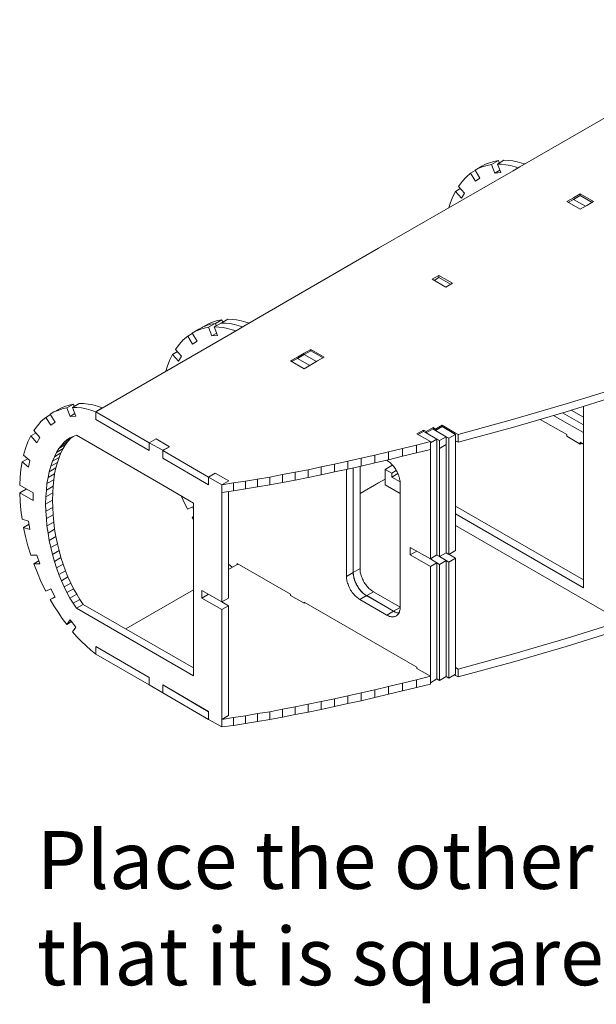
# Model space of a CAD drawing. Units: inches. Extents: x 179.7 to 196, y 60.8 to 81.2.
# Drawn here: x 187.1 to 188, y 66.7 to 68.1 of the extents above; entities that cross this region are included whole.
import ezdxf

# ---------------------------------------------------------------- set-up
doc = ezdxf.new("R2010")
doc.units = ezdxf.units.IN
doc.header["$MEASUREMENT"] = 0
doc.layers.get('0').update_dxf_attribs({"lineweight": 0})
doc.styles.add('_TCW_TXTSTY_E', font='txt', dxfattribs={"height": 0.083778})

msp = doc.modelspace()

# ---------------------------------------------------------------- linework, layer by layer
at = {"color": 7, "linetype": 'Continuous', "lineweight": 0}
for p, q in [((187.8132, 67.8722), (187.8119, 67.8757)), ((187.7188, 67.7021), (187.7258, 67.7063)), ((187.4031, 67.6363), (187.4018, 67.6394)), ((187.1865, 67.5172), (187.1912, 67.5048)), ((187.9177, 67.514), (187.9354, 67.5039)), ((187.905, 67.5102), (187.9354, 67.4928)), ((187.905, 67.5102), (187.9354, 67.4928)), ((187.7074, 67.4811), (187.7172, 67.4868)), ((187.7207, 67.4846), (187.7305, 67.4903)), ((187.6954, 67.4786), (187.7036, 67.4833)), ((187.7229, 67.4722), (187.7267, 67.47)), ((187.7365, 67.4754), (187.7403, 67.4732)), ((187.3059, 67.4554), (187.3059, 67.4668)), ((187.3255, 67.4554), (187.335, 67.4611)), ((187.7134, 67.2984), (187.7134, 67.457)), ((187.7498, 67.4697), (187.7536, 67.4675)), ((187.6577, 67.4171), (187.6694, 67.4102)), ((187.4113, 67.406), (187.4211, 67.4117)), ((187.1557, 67.3779), (187.1656, 67.3836)), ((187.7498, 67.375), (187.9354, 67.268)), ((187.3701, 67.3551), (187.3679, 67.3585)), ((187.4208, 67.2908), (187.4262, 67.2863)), ((187.272, 67.197), (187.3701, 67.2537)), ((187.5304, 67.2341), (187.5107, 67.2452)), ((187.6308, 67.2506), (187.6694, 67.2284)), ((187.2102, 67.2325), (187.3701, 67.1404)), ((187.4208, 67.0716), (187.4208, 67.2303)), ((187.4113, 67.2249), (187.4113, 67.0659)), ((187.7134, 67.1283), (187.6938, 67.1394)), ((187.7365, 67.128), (187.7403, 67.1258)), ((187.7536, 67.1388), (187.7498, 67.141)), ((187.4113, 67.0659), (187.4208, 67.0716))]:
    msp.add_line(p, q, dxfattribs=at)
at = {"color": 7, "linetype": 'Continuous', "lineweight": 0, "flags": 128}
for points in [[(187.2283, 67.5118), (187.4332, 67.6299), (187.443, 67.6356), (187.6384, 67.7487), (187.8334, 67.8611), (187.8432, 67.8668), (188.3765, 68.1746), (188.5783, 68.2912), (188.6612, 68.339), (189.4659, 68.8038), (189.495, 68.7867), (189.4855, 68.7814), (189.5048, 68.77), (189.5143, 68.7757), (189.5438, 68.7589), (189.5438, 68.7532)], [(187.7717, 67.8573), (187.779, 67.8459), (187.7853, 67.8503), (187.7783, 67.8617), (187.7878, 67.8674), (187.7935, 67.8703), (187.7992, 67.8725), (187.8056, 67.8744), (187.8119, 67.8757), (187.8021, 67.87), (187.7957, 67.8687), (187.7897, 67.8671), (187.7837, 67.8646), (187.7783, 67.8617)], [(187.8021, 67.87), (187.8068, 67.8576), (187.8141, 67.8617)], [(187.8068, 67.8576), (187.8154, 67.8583), (187.8106, 67.8706), (187.8201, 67.8763), (187.8265, 67.876), (187.8328, 67.8754), (187.8394, 67.8741), (187.8461, 67.8722), (187.8502, 67.8709)], [(187.8106, 67.8706), (187.8166, 67.8703), (187.823, 67.8697), (187.8296, 67.8684), (187.8363, 67.8665), (187.8404, 67.8652)], [(187.7498, 67.831), (187.7584, 67.8212), (187.7628, 67.8285), (187.7543, 67.8383), (187.7593, 67.8456), (187.7653, 67.8519), (187.7717, 67.8573), (187.7783, 67.8614)], [(187.74, 67.8073), (187.7419, 67.8133), (187.7454, 67.8225), (187.7498, 67.831), (187.7568, 67.8351)], [(187.9307, 67.8275), (187.9208, 67.8218), (187.911, 67.8165), (187.9307, 67.8051), (187.9402, 67.8108), (187.95, 67.8165), (187.9307, 67.8275), (187.9307, 67.825)], [(187.9132, 67.8152), (187.9208, 67.8193), (187.9307, 67.825)], [(187.9132, 67.8152), (187.9208, 67.8193), (187.9383, 67.8095)], [(187.9208, 67.8193), (187.9307, 67.825), (187.9478, 67.8149)], [(187.7258, 67.7094), (187.7159, 67.7037), (187.7356, 67.6923), (187.7454, 67.698), (187.7258, 67.7094), (187.7258, 67.7063)], [(187.7188, 67.7021), (187.7258, 67.7063), (187.7425, 67.6968)], [(187.4113, 67.6451), (187.405, 67.6439), (187.399, 67.642), (187.3929, 67.6398), (187.3876, 67.6369), (187.3796, 67.6322)], [(187.4126, 67.6417), (187.4113, 67.6451), (187.4018, 67.6394), (187.4031, 67.6363)], [(187.4506, 67.6401), (187.4458, 67.6417), (187.4389, 67.6436), (187.4325, 67.6448), (187.4259, 67.6455), (187.4199, 67.6458), (187.41, 67.6401)], [(187.392, 67.6341), (187.3857, 67.6328), (187.3793, 67.6309), (187.3736, 67.6287), (187.3679, 67.6255), (187.3777, 67.6312), (187.3825, 67.6337), (187.3831, 67.6341), (187.3891, 67.6366), (187.3952, 67.6385), (187.4015, 67.6394), (187.392, 67.6341), (187.3967, 67.6217)], [(187.4037, 67.6258), (187.3967, 67.6217), (187.405, 67.6223), (187.4002, 67.6347)], [(187.4408, 67.6347), (187.436, 67.6363), (187.4294, 67.6382), (187.4227, 67.6394), (187.4164, 67.6401), (187.41, 67.6401), (187.4002, 67.6347), (187.4066, 67.6344), (187.4129, 67.6337), (187.4195, 67.6325), (187.4262, 67.6306), (187.4313, 67.629)], [(187.3467, 67.5989), (187.3394, 67.5948), (187.3483, 67.585), (187.3524, 67.5923), (187.3439, 67.6021), (187.3492, 67.6094), (187.3549, 67.6157), (187.3616, 67.6211)], [(187.3682, 67.6252), (187.3616, 67.6211), (187.3686, 67.6097), (187.3752, 67.6141), (187.3679, 67.6255)], [(187.5402, 67.6021), (187.5304, 67.5964), (187.5206, 67.5907), (187.5107, 67.5853), (187.5304, 67.5739), (187.5399, 67.5796), (187.5497, 67.5853), (187.5595, 67.591), (187.5402, 67.6021), (187.5402, 67.6002)], [(187.5123, 67.5843), (187.5206, 67.5891), (187.5304, 67.5945), (187.5399, 67.6002)], [(187.5304, 67.5945), (187.5399, 67.6002), (187.5579, 67.5897)], [(187.3299, 67.5704), (187.3318, 67.5767), (187.3353, 67.5862), (187.3394, 67.5948)], [(187.5123, 67.5843), (187.5206, 67.5891), (187.5386, 67.5786)], [(187.5206, 67.5891), (187.5304, 67.5945), (187.5481, 67.5843)], [(187.9873, 67.547), (187.9104, 67.5232), (187.8325, 67.5004), (187.7536, 67.4789), (187.7536, 67.4675), (187.8325, 67.489), (187.9104, 67.5118), (187.987, 67.5359), (187.9873, 67.5359), (187.9873, 67.5441), (187.9873, 67.547), (187.968, 67.5584)], [(187.1561, 67.5036), (187.163, 67.4922), (187.1694, 67.4966), (187.1624, 67.5083), (187.1722, 67.514), (187.1776, 67.5169), (187.1836, 67.5194), (187.1896, 67.5213), (187.196, 67.5226)], [(187.1972, 67.5194), (187.196, 67.5226), (187.1865, 67.5172), (187.1798, 67.5159), (187.1738, 67.5137), (187.1678, 67.5115), (187.1624, 67.5083)], [(187.1982, 67.509), (187.1912, 67.5048), (187.1994, 67.5055), (187.1947, 67.5178)], [(187.2283, 67.5118), (187.2213, 67.514), (187.2143, 67.5159), (187.2077, 67.5172), (187.201, 67.5178), (187.1947, 67.5178), (187.2045, 67.5235), (187.2108, 67.5235), (187.2175, 67.5229), (187.2241, 67.5216), (187.2308, 67.5197), (187.2378, 67.5172), (187.2283, 67.5118), (187.2283, 67.5004)], [(187.7498, 67.3636), (187.9354, 67.2566), (187.9354, 67.5197)], [(187.1342, 67.4767), (187.1428, 67.4668), (187.1472, 67.4744), (187.1386, 67.4843), (187.1437, 67.4915), (187.1494, 67.4979), (187.1561, 67.5036), (187.1627, 67.5077)], [(187.911, 67.4763), (187.911, 67.4789), (187.8727, 67.5007)], [(187.892, 67.5064), (187.911, 67.4953), (187.9354, 67.4814)], [(187.7036, 67.4852), (187.6938, 67.4795), (187.7134, 67.4684), (187.7134, 67.4665), (187.7134, 67.457), (187.6931, 67.452), (187.6931, 67.4634), (187.7134, 67.4684)], [(187.7074, 67.483), (187.7036, 67.4852), (187.7036, 67.4833)], [(187.7305, 67.4922), (187.7207, 67.4865), (187.7207, 67.4846), (187.7207, 67.4865), (187.7172, 67.4887), (187.7172, 67.4868), (187.7172, 67.4887), (187.7074, 67.483), (187.7074, 67.4811)], [(187.7365, 67.4754), (187.7207, 67.4846), (187.7169, 67.4868)], [(187.7365, 67.3072), (187.7403, 67.305), (187.7498, 67.3107), (187.7498, 67.4789), (187.7305, 67.4903), (187.7207, 67.4846)], [(187.7536, 67.4789), (187.7498, 67.4808), (187.7305, 67.4922), (187.7305, 67.4903)], [(187.1215, 67.439), (187.1307, 67.4314), (187.1329, 67.4409), (187.1238, 67.4488), (187.1266, 67.4586), (187.1301, 67.4681), (187.1342, 67.4767), (187.1415, 67.4808)], [(187.188, 67.4687), (187.1922, 67.4732), (187.1823, 67.4675), (187.1785, 67.463)], [(187.1944, 67.4754), (187.1865, 67.471), (187.1823, 67.4675)], [(187.1922, 67.4732), (187.1956, 67.476), (187.1909, 67.4738), (187.1865, 67.471)], [(187.2004, 67.2271), (187.3701, 67.129), (187.3701, 67.3794), (187.3255, 67.4054), (187.2004, 67.4776), (187.1956, 67.476)], [(187.3059, 67.4554), (187.3059, 67.4668), (187.3255, 67.4558), (187.335, 67.4611), (187.3157, 67.4725), (187.3059, 67.4668)], [(187.7229, 67.4719), (187.7229, 67.3041), (187.7134, 67.2984), (187.684, 67.3152), (187.684, 67.3041), (187.6938, 67.3098)], [(187.7134, 67.4665), (187.7229, 67.4722), (187.7074, 67.4811), (187.7036, 67.4833)], [(187.7267, 67.4586), (187.7365, 67.4643), (187.7365, 67.4754), (187.7267, 67.47), (187.7267, 67.4586), (187.7267, 67.3019), (187.7229, 67.3038)], [(187.7498, 67.4789), (187.7403, 67.4732), (187.7403, 67.305)], [(187.911, 67.4763), (187.9307, 67.4649), (187.9329, 67.4662)], [(187.1779, 67.4523), (187.1811, 67.4583), (187.1713, 67.4526), (187.1684, 67.4466)], [(187.1811, 67.4583), (187.1846, 67.464), (187.1747, 67.4583), (187.1713, 67.4526)], [(187.1846, 67.464), (187.188, 67.4687), (187.1785, 67.463), (187.1747, 67.4583)], [(187.6732, 67.4583), (187.6529, 67.4535), (187.6529, 67.4421), (187.6732, 67.4472)], [(187.6931, 67.4634), (187.6732, 67.4583), (187.6732, 67.4472), (187.6931, 67.452)], [(187.7267, 67.2905), (187.7365, 67.2962), (187.7267, 67.3019), (187.7365, 67.3072), (187.7365, 67.4643)], [(187.9307, 67.4649), (187.9307, 67.4675), (187.9354, 67.4646)], [(187.1181, 67.394), (187.1374, 67.3829), (187.1374, 67.394), (187.1181, 67.4051), (187.1187, 67.4168), (187.1196, 67.4282), (187.1215, 67.439), (187.1295, 67.4437)], [(187.1728, 67.4383), (187.1751, 67.4456), (187.1656, 67.4399), (187.163, 67.4326)], [(187.1751, 67.4456), (187.1779, 67.4523), (187.1684, 67.4466), (187.1656, 67.4399)], [(187.3255, 67.4554), (187.3255, 67.4444), (187.3917, 67.406), (187.3917, 67.4171)], [(187.6133, 67.4444), (187.5937, 67.4399), (187.5937, 67.4285), (187.6133, 67.433)], [(187.633, 67.4488), (187.6133, 67.4444), (187.6133, 67.433), (187.633, 67.4377)], [(187.6529, 67.4535), (187.633, 67.4488), (187.633, 67.4377), (187.6529, 67.4421)], [(187.6501, 67.217), (187.6513, 67.2164), (187.6526, 67.2157), (187.6542, 67.2151), (187.6555, 67.2148), (187.6567, 67.2145), (187.6577, 67.2145), (187.6589, 67.2145), (187.6602, 67.2145), (187.6612, 67.2148), (187.6624, 67.2151), (187.6634, 67.2154), (187.6643, 67.216), (187.6653, 67.2167), (187.6659, 67.2173), (187.6665, 67.2183), (187.6675, 67.2192), (187.6678, 67.2202), (187.6684, 67.2214), (187.6688, 67.2227), (187.6691, 67.224), (187.6694, 67.2252), (187.6694, 67.2268), (187.6694, 67.2284), (187.6694, 67.4079), (187.6694, 67.4095), (187.6694, 67.4111), (187.6691, 67.4127), (187.6688, 67.4143), (187.6684, 67.4159), (187.6678, 67.4178), (187.6675, 67.4193), (187.6665, 67.4212), (187.6659, 67.4228), (187.6653, 67.4244), (187.6643, 67.4263), (187.6634, 67.4279), (187.6624, 67.4295), (187.6612, 67.4311), (187.6602, 67.4323), (187.6589, 67.4339), (187.6577, 67.4352), (187.6567, 67.4364), (187.6555, 67.4377), (187.6542, 67.4387), (187.6526, 67.4396), (187.6513, 67.4406), (187.6501, 67.4415)], [(187.1687, 67.4219), (187.1706, 67.4304), (187.1608, 67.4247), (187.1592, 67.4165)], [(187.1706, 67.4304), (187.1728, 67.4383), (187.163, 67.4326), (187.1608, 67.4247)], [(187.5361, 67.4276), (187.5174, 67.4241), (187.5174, 67.4127), (187.5361, 67.4165)], [(187.5551, 67.4317), (187.5361, 67.4276), (187.5361, 67.4165), (187.5551, 67.4203)], [(187.5744, 67.4358), (187.5551, 67.4317), (187.5551, 67.4203), (187.5744, 67.4244)], [(187.5937, 67.4399), (187.5744, 67.4358), (187.5744, 67.4244), (187.5937, 67.4285)], [(187.5918, 67.4282), (187.5918, 67.273), (187.6016, 67.2787), (187.6016, 67.4304)], [(187.6016, 67.4304), (187.6016, 67.2787), (187.6114, 67.2844), (187.6114, 67.4326)], [(187.6602, 67.4326), (187.6577, 67.4339), (187.6479, 67.4282), (187.6479, 67.4057), (187.6694, 67.3934)], [(187.6479, 67.4282), (187.6577, 67.4228), (187.664, 67.4266)], [(187.1665, 67.4038), (187.1675, 67.413), (187.1576, 67.4076), (187.1567, 67.3981)], [(187.1675, 67.413), (187.1687, 67.4219), (187.1592, 67.4165), (187.1576, 67.4076)], [(187.4113, 67.395), (187.4113, 67.406), (187.4211, 67.4117), (187.4015, 67.4228), (187.3917, 67.4171), (187.4113, 67.406)], [(187.4629, 67.414), (187.4452, 67.4111), (187.4452, 67.4), (187.4629, 67.4029)], [(187.4807, 67.4171), (187.4629, 67.414), (187.4629, 67.4029), (187.4807, 67.406)], [(187.499, 67.4206), (187.4807, 67.4171), (187.4807, 67.406), (187.499, 67.4092)], [(187.5174, 67.4241), (187.499, 67.4206), (187.499, 67.4092), (187.5174, 67.4127)], [(187.6114, 67.3931), (187.6384, 67.4086), (187.6479, 67.414)], [(187.6577, 67.4228), (187.6577, 67.4171), (187.6662, 67.4222)], [(187.1238, 67.344), (187.1329, 67.3411), (187.1307, 67.3532), (187.1215, 67.356), (187.1196, 67.369), (187.1187, 67.3817), (187.1181, 67.394), (187.1276, 67.3997)], [(187.1659, 67.394), (187.1665, 67.4038), (187.1567, 67.3981), (187.1561, 67.3883), (187.1557, 67.3779), (187.1656, 67.3836), (187.1659, 67.394), (187.1561, 67.3883)], [(187.4281, 67.3972), (187.4113, 67.3946), (187.4113, 67.406), (187.4281, 67.4086)], [(187.4452, 67.4111), (187.4281, 67.4086), (187.4281, 67.3972), (187.4452, 67.4)], [(187.3701, 67.3709), (187.3686, 67.3737), (187.3613, 67.3706), (187.3549, 67.3836), (187.3521, 67.3899)], [(187.4208, 67.3962), (187.4208, 67.2417), (187.4113, 67.236), (187.4113, 67.3946)], [(187.1659, 67.3731), (187.1656, 67.3836), (187.1557, 67.3779), (187.1561, 67.3674)], [(187.1665, 67.3623), (187.1659, 67.3731), (187.1561, 67.3674), (187.1567, 67.357)], [(187.1675, 67.3519), (187.1665, 67.3623), (187.1567, 67.357), (187.1576, 67.3462)], [(187.3701, 67.3595), (187.3679, 67.3585), (187.3701, 67.3598)], [(187.1386, 67.2914), (187.1472, 67.2914), (187.1428, 67.3038), (187.1342, 67.3038), (187.1301, 67.3174), (187.1266, 67.3307), (187.1238, 67.344), (187.1317, 67.3487)], [(187.1687, 67.3414), (187.1675, 67.3519), (187.1576, 67.3462), (187.1592, 67.3357)], [(187.9677, 67.2183), (187.9677, 67.2211), (187.7498, 67.3468)], [(187.1706, 67.331), (187.1687, 67.3414), (187.1592, 67.3357), (187.1608, 67.3253)], [(187.1728, 67.3205), (187.1706, 67.331), (187.1608, 67.3253), (187.163, 67.3152)], [(187.1751, 67.3104), (187.1728, 67.3205), (187.163, 67.3152), (187.1656, 67.305)], [(187.1779, 67.3006), (187.1751, 67.3104), (187.1656, 67.305), (187.1684, 67.2949)], [(187.1811, 67.2908), (187.1779, 67.3006), (187.1684, 67.2949), (187.1713, 67.2854)], [(187.684, 67.3041), (187.7134, 67.2873), (187.7134, 67.1283)], [(187.7365, 67.2962), (187.7403, 67.2939), (187.7498, 67.2996), (187.7403, 67.3053)], [(187.7403, 67.2939), (187.7403, 67.1353), (187.7403, 67.1258), (187.7498, 67.1315), (187.7498, 67.1407), (187.7498, 67.2996)], [(187.1624, 67.2398), (187.1694, 67.243), (187.163, 67.255), (187.1561, 67.2518), (187.1494, 67.2648), (187.1437, 67.2781), (187.1386, 67.2914), (187.1456, 67.2955)], [(187.1846, 67.2813), (187.1811, 67.2908), (187.1713, 67.2854), (187.1747, 67.2759)], [(187.4208, 67.2829), (187.4332, 67.2901), (187.4347, 67.2911)], [(187.5107, 67.2452), (187.5107, 67.2471), (187.4332, 67.292), (187.4332, 67.2901)], [(187.7134, 67.2984), (187.7229, 67.2927), (187.7134, 67.2873)], [(187.7134, 67.1188), (187.7229, 67.1245), (187.7229, 67.134), (187.7229, 67.2927)], [(187.7229, 67.2927), (187.7267, 67.2905), (187.7267, 67.1318), (187.7267, 67.1223), (187.7229, 67.1245)], [(187.7267, 67.1223), (187.7365, 67.128), (187.7365, 67.1372), (187.7365, 67.2962)], [(187.188, 67.2724), (187.1846, 67.2813), (187.1747, 67.2759), (187.1785, 67.2667)], [(187.1922, 67.2635), (187.188, 67.2724), (187.1785, 67.2667), (187.1823, 67.2578)], [(187.6016, 67.2787), (187.6016, 67.2772), (187.6016, 67.2756), (187.6019, 67.274), (187.6023, 67.2724), (187.6026, 67.2705), (187.6032, 67.2689), (187.6035, 67.267), (187.6045, 67.2654), (187.6051, 67.2639), (187.6057, 67.262), (187.6067, 67.2604), (187.6076, 67.2588), (187.6086, 67.2572), (187.6099, 67.2556), (187.6108, 67.254), (187.6121, 67.2528), (187.613, 67.2515), (187.6143, 67.2502), (187.6156, 67.249), (187.6168, 67.2477), (187.6178, 67.2471), (187.6184, 67.2468), (187.619, 67.2464), (187.6197, 67.2458), (187.6203, 67.2455), (187.6209, 67.2452), (187.6111, 67.2395), (187.6099, 67.2404), (187.6086, 67.2414), (187.6073, 67.2423), (187.6061, 67.2433), (187.6048, 67.2445), (187.6035, 67.2458), (187.6023, 67.2471), (187.601, 67.2487), (187.6, 67.2499), (187.5991, 67.2515), (187.5978, 67.2531), (187.5969, 67.2547), (187.5962, 67.2566), (187.5953, 67.2582), (187.5947, 67.2597), (187.594, 67.2616), (187.5934, 67.2632), (187.5928, 67.2651), (187.5924, 67.2667), (187.5921, 67.2683), (187.5918, 67.2699), (187.5918, 67.2715), (187.5918, 67.273)], [(187.6114, 67.2844), (187.6114, 67.2829), (187.6114, 67.2813), (187.6118, 67.2794), (187.6121, 67.2778), (187.6124, 67.2762), (187.613, 67.2743), (187.6137, 67.2727), (187.6143, 67.2711), (187.6149, 67.2692), (187.6159, 67.2677), (187.6165, 67.2661), (187.6175, 67.2642), (187.6184, 67.2626), (187.6197, 67.2613), (187.6206, 67.2597), (187.6219, 67.2582), (187.6232, 67.2569), (187.6244, 67.2556), (187.6257, 67.2544), (187.627, 67.2534), (187.6282, 67.2525), (187.6295, 67.2515), (187.6308, 67.2506), (187.6213, 67.2452), (187.6197, 67.2458), (187.6184, 67.2468), (187.6171, 67.2477), (187.6159, 67.249), (187.6146, 67.2499), (187.6133, 67.2512), (187.6121, 67.2528), (187.6111, 67.254), (187.6099, 67.2556), (187.6089, 67.2572), (187.608, 67.2588), (187.607, 67.2604), (187.6061, 67.262), (187.6051, 67.2635), (187.6045, 67.2654), (187.6038, 67.267), (187.6032, 67.2689), (187.6029, 67.2705), (187.6023, 67.2721), (187.6019, 67.274), (187.6019, 67.2756), (187.6016, 67.2772), (187.6016, 67.2787)], [(187.1963, 67.255), (187.1922, 67.2635), (187.1823, 67.2578), (187.1865, 67.2496)], [(187.1865, 67.2034), (187.1798, 67.2119), (187.1738, 67.2211), (187.1678, 67.2303), (187.1624, 67.2398), (187.169, 67.2436)], [(187.2007, 67.2471), (187.1963, 67.255), (187.1865, 67.2496), (187.1909, 67.2417)], [(187.2051, 67.2395), (187.2007, 67.2471), (187.1909, 67.2417), (187.1956, 67.2341), (187.2004, 67.2271), (187.2102, 67.2325), (187.2051, 67.2395), (187.1956, 67.2341)], [(187.3822, 67.2417), (187.4113, 67.2249), (187.4208, 67.2303), (187.4113, 67.236), (187.3822, 67.2528), (187.3822, 67.2417), (187.3917, 67.2474)], [(187.5107, 67.2452), (187.5304, 67.2341), (187.532, 67.2347)], [(187.6209, 67.2452), (187.6219, 67.2445), (187.6599, 67.2227), (187.6501, 67.217), (187.6111, 67.2395)], [(187.6213, 67.2452), (187.6599, 67.2227), (187.6694, 67.2281)], [(187.6938, 67.1394), (187.6938, 67.1413), (187.5304, 67.2357), (187.5304, 67.2341)], [(187.6599, 67.2227), (187.6612, 67.2217), (187.6627, 67.2211), (187.664, 67.2208), (187.6646, 67.2205)], [(187.6599, 67.2227), (187.6612, 67.2221), (187.6624, 67.2214), (187.6637, 67.2208), (187.665, 67.2205), (187.6662, 67.2202), (187.6675, 67.2202)], [(187.968, 67.2183), (187.9873, 67.2072), (187.9873, 67.1958), (187.9104, 67.1717), (187.8325, 67.1489), (187.7536, 67.1274), (187.7536, 67.1388), (187.8325, 67.1603), (187.9104, 67.1831), (187.9873, 67.2072)], [(187.1934, 67.2075), (187.1865, 67.2034), (187.1912, 67.21), (187.1994, 67.1996), (187.1947, 67.1929), (187.201, 67.1856), (187.2077, 67.1787), (187.2143, 67.1723), (187.2213, 67.166), (187.2283, 67.1606), (187.2283, 67.1717), (187.3059, 67.1267), (187.3059, 67.1157), (187.3255, 67.1043), (187.3255, 67.1157), (187.3917, 67.0773), (187.3917, 67.0659), (187.4113, 67.0549)], [(187.3059, 67.1157), (187.3059, 67.1267), (187.2283, 67.1717)], [(187.6938, 67.1394), (187.7134, 67.1283), (187.7134, 67.1169), (187.6931, 67.1119), (187.6931, 67.1233), (187.7134, 67.1283)], [(187.7482, 67.1305), (187.7498, 67.1296), (187.7536, 67.1274)], [(187.6529, 67.1134), (187.633, 67.1087), (187.633, 67.0976), (187.6529, 67.1024)], [(187.6732, 67.1182), (187.6529, 67.1134), (187.6529, 67.1024), (187.6732, 67.1071)], [(187.6931, 67.1233), (187.6732, 67.1182), (187.6732, 67.1071), (187.6931, 67.1119)], [(187.5937, 67.0998), (187.5744, 67.0957), (187.5744, 67.0843), (187.5937, 67.0887)], [(187.6133, 67.1043), (187.5937, 67.0998), (187.5937, 67.0887), (187.6133, 67.0929)], [(187.633, 67.1087), (187.6133, 67.1043), (187.6133, 67.0929), (187.633, 67.0976)], [(187.5361, 67.0878), (187.5174, 67.084), (187.5174, 67.0729), (187.5361, 67.0764)], [(187.5551, 67.0916), (187.5361, 67.0878), (187.5361, 67.0764), (187.5551, 67.0802)], [(187.5744, 67.0957), (187.5551, 67.0916), (187.5551, 67.0802), (187.5744, 67.0843)], [(187.4452, 67.071), (187.4281, 67.0685), (187.4281, 67.0571), (187.4452, 67.0599)], [(187.4629, 67.0742), (187.4452, 67.071), (187.4452, 67.0599), (187.4629, 67.0628)], [(187.4807, 67.077), (187.4629, 67.0742), (187.4629, 67.0628), (187.4807, 67.0659)], [(187.499, 67.0805), (187.4807, 67.077), (187.4807, 67.0659), (187.499, 67.0691)], [(187.5174, 67.084), (187.499, 67.0805), (187.499, 67.0691), (187.5174, 67.0729)], [(187.4281, 67.0571), (187.4113, 67.0549), (187.4113, 67.0659), (187.4281, 67.0685)]]:
    msp.add_lwpolyline(points, dxfattribs=at)
for points in [[(187.2283, 67.5004), (187.2283, 67.5118), (187.3059, 67.4668), (187.3059, 67.4554)], [(187.3255, 67.4444), (187.3255, 67.4554), (187.3917, 67.4171), (187.3917, 67.406)], [(187.2283, 67.1603), (187.2283, 67.1717), (187.3059, 67.1267), (187.3059, 67.1157)], [(187.3255, 67.1043), (187.3255, 67.1157), (187.3917, 67.077), (187.3917, 67.0659)]]:
    msp.add_lwpolyline(points, close=True, dxfattribs=at)

# ---------------------------------------------------------------- texts
at = {"color": 7, "linetype": 'Continuous', "insert": (187.1428, 66.904), "char_height": 0.0837778, "width": 3.54786, "attachment_point": 1, "style": '_TCW_TXTSTY_E'}
msp.add_mtext('Place the other fuselage side on the assembly as shown. Confirm that it is square and then apply some thin Cya to the joints. ', dxfattribs=at)

doc.saveas('drawing.dxf')
